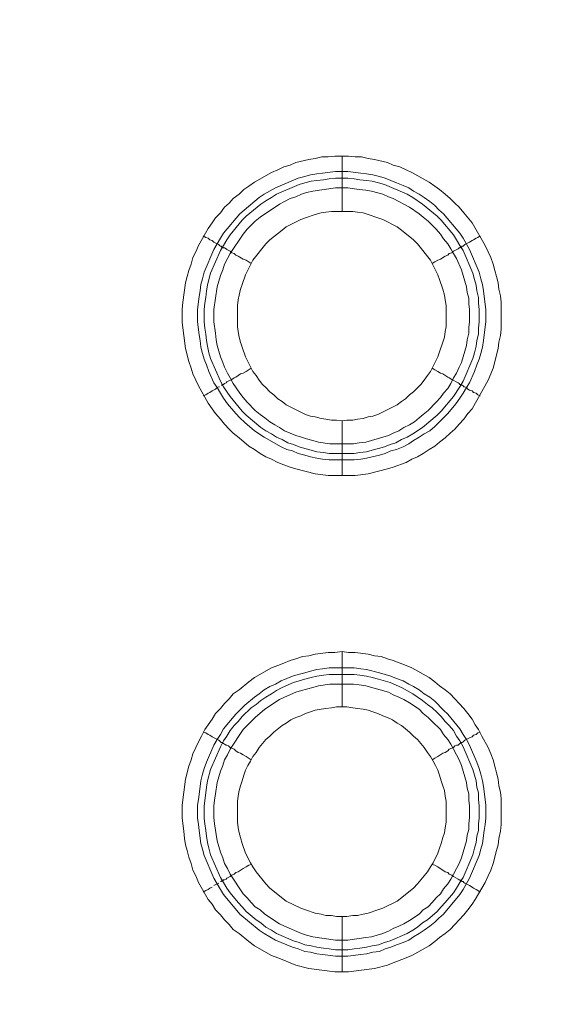
# Model space of a CAD drawing. Units: millimetres. Extents: x 902 to 5737, y 8180 to 13590.
# Drawn here: x 4586 to 4634, y 11750 to 11840 of the extents above; entities that cross this region are included whole.
import ezdxf

# ---------------------------------------------------------------- set-up
doc = ezdxf.new("R2010")
doc.units = ezdxf.units.MM
doc.header["$LTSCALE"] = 0.5
doc.layers.get('0').update_dxf_attribs({"lineweight": 0})

msp = doc.modelspace()

# ---------------------------------------------------------------- linework, layer by layer
at = {"color": 7}
for p, q in [((4614.942, 11822.157), (4614.942, 11827.168)), ((4614.942, 11803.141), (4614.942, 11798.202)), ((4613.763, 11800.192), (4616.048, 11800.192)), ((4614.942, 11777.197), (4614.942, 11782.208)), ((4613.763, 11780.734), (4616.048, 11780.734)), ((4614.942, 11758.181), (4614.942, 11753.169))]:
    msp.add_line(p, q, dxfattribs=at)
at = {"ltscale": 0.2, "extrusion": (9.00927e-32, -2.22045e-16, -1)}
msp.add_lwpolyline([(-4974.659, 12680.659, -1), (-4974.659, 11354.659)], format="xyb", dxfattribs=at)
at = {"ltscale": 0.2}
msp.add_lwpolyline([(5689.659, 12017.659, -1), (4259.659, 12017.659)], format="xyb", dxfattribs=at)
at = {"color": 7, "flags": 128}
for points in [[(4616.122, 11798.202), (4613.689, 11798.202), (4612.51, 11798.35), (4610.741, 11798.792), (4610.225, 11798.939), (4609.636, 11799.161), (4609.12, 11799.382), (4608.53, 11799.677), (4608.014, 11799.898), (4607.498, 11800.192), (4606.982, 11800.561), (4606.466, 11800.856), (4605.582, 11801.593), (4605.066, 11802.035), (4604.697, 11802.404), (4604.255, 11802.846), (4603.887, 11803.288), (4603.444, 11803.804), (4603.15, 11804.246), (4602.781, 11804.762), (4601.897, 11806.31), (4601.675, 11806.826), (4601.381, 11807.416), (4601.233, 11807.931), (4601.012, 11808.521), (4600.717, 11809.7), (4600.422, 11812.059), (4600.422, 11813.238), (4600.496, 11813.902), (4600.717, 11815.671), (4600.865, 11816.26), (4601.012, 11816.776), (4601.233, 11817.366), (4601.381, 11817.955), (4601.675, 11818.471), (4601.897, 11819.061), (4602.781, 11820.609), (4603.15, 11821.125), (4603.444, 11821.567), (4603.887, 11822.009), (4604.255, 11822.525), (4604.697, 11822.894), (4605.066, 11823.336), (4605.582, 11823.704), (4606.024, 11824.147), (4606.466, 11824.441), (4606.982, 11824.81), (4608.53, 11825.694), (4609.12, 11825.915), (4609.636, 11826.21), (4610.225, 11826.358), (4610.741, 11826.579), (4611.92, 11826.874), (4612.51, 11826.947), (4613.1, 11827.095), (4613.689, 11827.095), (4614.279, 11827.168), (4615.532, 11827.168)], [(4615.532, 11827.168), (4616.122, 11827.095), (4616.711, 11827.095), (4617.301, 11826.947), (4617.891, 11826.874), (4619.07, 11826.579), (4619.586, 11826.358), (4620.175, 11826.21), (4620.765, 11825.915), (4621.281, 11825.694), (4622.829, 11824.81), (4623.345, 11824.441), (4623.787, 11824.147), (4624.303, 11823.704), (4624.745, 11823.336), (4625.187, 11822.894), (4625.556, 11822.525), (4625.998, 11822.009), (4626.735, 11821.125), (4627.914, 11819.061), (4628.209, 11818.471), (4628.43, 11817.955), (4628.651, 11817.366), (4628.799, 11816.776), (4628.946, 11816.26), (4629.094, 11815.671), (4629.167, 11815.081), (4629.315, 11814.491), (4629.389, 11813.902), (4629.389, 11811.469), (4629.315, 11810.88), (4629.167, 11810.29), (4629.094, 11809.7), (4628.651, 11807.931), (4628.43, 11807.416), (4628.209, 11806.826), (4626.735, 11804.246), (4626.367, 11803.804), (4625.998, 11803.288), (4625.556, 11802.846), (4625.187, 11802.404), (4624.745, 11802.035), (4624.303, 11801.593), (4623.787, 11801.224), (4623.345, 11800.856), (4622.829, 11800.561), (4622.313, 11800.192), (4621.797, 11799.898), (4621.281, 11799.677), (4620.765, 11799.382), (4619.586, 11798.939), (4619.07, 11798.792), (4617.301, 11798.35), (4616.122, 11798.202)], [(4615.458, 11825.768), (4616.638, 11825.621), (4617.154, 11825.547), (4617.743, 11825.473), (4618.333, 11825.326), (4618.849, 11825.178), (4619.881, 11824.736), (4620.47, 11824.515), (4620.986, 11824.294), (4621.428, 11823.999), (4621.944, 11823.704), (4622.387, 11823.41), (4622.902, 11823.041), (4623.345, 11822.672), (4623.713, 11822.304), (4624.155, 11821.935), (4625.63, 11820.166), (4625.924, 11819.724), (4626.514, 11818.692), (4627.398, 11816.629), (4627.546, 11816.039), (4627.693, 11815.523), (4627.767, 11814.933), (4627.841, 11814.418), (4627.988, 11813.238), (4627.988, 11812.133), (4627.841, 11810.953), (4627.767, 11810.437), (4627.693, 11809.848), (4627.546, 11809.258), (4627.398, 11808.742), (4627.177, 11808.226), (4626.956, 11807.637), (4626.514, 11806.605), (4626.219, 11806.163), (4625.924, 11805.647), (4625.63, 11805.204), (4625.261, 11804.688), (4624.524, 11803.804), (4623.345, 11802.625), (4622.902, 11802.256), (4622.387, 11801.961), (4621.944, 11801.667), (4621.428, 11801.372), (4620.986, 11801.077), (4620.47, 11800.782), (4619.881, 11800.561), (4619.365, 11800.414), (4618.849, 11800.192), (4618.333, 11800.045), (4617.154, 11799.75), (4616.638, 11799.677), (4616.048, 11799.603), (4613.763, 11799.603), (4613.173, 11799.677), (4612.658, 11799.75), (4612.068, 11799.898), (4611.552, 11800.045), (4610.962, 11800.192), (4610.446, 11800.414), (4609.93, 11800.561), (4609.414, 11800.782), (4607.867, 11801.667), (4606.982, 11802.256), (4606.098, 11802.993), (4605.656, 11803.435), (4605.287, 11803.804), (4604.55, 11804.688), (4604.181, 11805.204), (4603.887, 11805.647), (4603.592, 11806.163), (4603.297, 11806.605), (4602.855, 11807.637), (4602.634, 11808.226), (4602.413, 11808.742), (4602.265, 11809.258), (4602.118, 11809.848), (4602.044, 11810.437), (4601.97, 11810.953), (4601.823, 11812.133), (4601.823, 11813.238), (4601.97, 11814.418), (4602.044, 11814.933), (4602.118, 11815.523), (4602.265, 11816.039), (4602.413, 11816.629), (4603.297, 11818.692), (4603.887, 11819.724), (4604.181, 11820.166), (4605.656, 11821.935), (4607.424, 11823.41), (4607.867, 11823.704), (4608.899, 11824.294), (4610.962, 11825.178), (4611.552, 11825.326), (4612.068, 11825.473), (4612.658, 11825.547), (4613.173, 11825.621), (4614.353, 11825.768), (4615.458, 11825.768)], [(4615.458, 11825.178), (4614.353, 11825.178), (4613.763, 11825.105), (4613.247, 11825.031), (4612.658, 11824.957), (4612.142, 11824.884), (4611.552, 11824.736), (4611.036, 11824.589), (4608.972, 11823.704), (4608.53, 11823.41), (4608.014, 11823.115), (4607.572, 11822.82), (4606.245, 11821.714), (4605.877, 11821.346), (4604.771, 11820.019), (4604.476, 11819.577), (4604.181, 11819.061), (4603.887, 11818.619), (4603.002, 11816.555), (4602.855, 11815.965), (4602.707, 11815.449), (4602.634, 11814.933), (4602.56, 11814.344), (4602.486, 11813.828), (4602.413, 11813.238), (4602.413, 11812.133), (4602.486, 11811.543), (4602.56, 11811.027), (4602.634, 11810.437), (4602.707, 11809.922), (4602.855, 11809.332), (4603.002, 11808.816), (4603.887, 11806.752), (4604.181, 11806.236), (4604.771, 11805.352), (4605.877, 11804.025), (4606.245, 11803.657), (4607.572, 11802.551), (4608.014, 11802.256), (4608.53, 11801.961), (4608.972, 11801.667), (4609.488, 11801.445), (4610.004, 11801.151), (4610.52, 11801.003), (4611.036, 11800.782), (4611.552, 11800.635), (4612.142, 11800.487), (4612.658, 11800.34), (4613.247, 11800.266), (4613.763, 11800.192)], [(4615.458, 11825.178), (4616.048, 11825.105), (4616.564, 11825.031), (4617.154, 11824.957), (4617.669, 11824.884), (4618.259, 11824.736), (4618.775, 11824.589), (4620.839, 11823.704), (4621.355, 11823.41), (4622.239, 11822.82), (4623.566, 11821.714), (4623.934, 11821.346), (4625.04, 11820.019), (4625.335, 11819.577), (4625.63, 11819.061), (4625.924, 11818.619), (4626.809, 11816.555), (4626.956, 11815.965), (4627.104, 11815.449), (4627.177, 11814.933), (4627.325, 11814.344), (4627.325, 11813.828), (4627.398, 11813.238), (4627.398, 11812.133), (4627.325, 11811.543), (4627.325, 11811.027), (4627.177, 11810.437), (4627.104, 11809.922), (4626.956, 11809.332), (4626.809, 11808.816), (4625.924, 11806.752), (4625.63, 11806.236), (4625.04, 11805.352), (4623.934, 11804.025), (4623.566, 11803.657), (4622.239, 11802.551), (4621.355, 11801.961), (4620.839, 11801.667), (4620.323, 11801.445), (4619.807, 11801.151), (4619.291, 11801.003), (4618.775, 11800.782), (4618.259, 11800.635), (4617.669, 11800.487), (4617.154, 11800.34), (4616.564, 11800.266), (4616.048, 11800.192)], [(4615.458, 11824.294), (4614.353, 11824.294), (4612.289, 11823.999), (4611.699, 11823.852), (4611.257, 11823.704), (4610.741, 11823.483), (4610.225, 11823.336), (4609.709, 11823.041), (4609.267, 11822.82), (4607.498, 11821.641), (4607.056, 11821.272), (4606.319, 11820.535), (4605.95, 11820.093), (4604.771, 11818.324), (4604.55, 11817.882), (4604.255, 11817.366), (4604.108, 11816.85), (4603.887, 11816.334), (4603.592, 11815.302), (4603.297, 11813.238), (4603.297, 11812.133), (4603.444, 11811.101), (4603.518, 11810.511), (4603.592, 11809.995), (4603.887, 11808.963), (4604.108, 11808.447), (4604.255, 11808.005), (4604.55, 11807.489), (4604.771, 11807.047), (4605.066, 11806.531), (4605.656, 11805.647), (4605.95, 11805.278), (4606.319, 11804.836), (4607.056, 11804.099), (4607.498, 11803.73), (4607.94, 11803.435), (4608.383, 11803.067), (4608.825, 11802.772), (4609.267, 11802.551), (4609.709, 11802.256), (4610.741, 11801.814), (4611.257, 11801.667), (4611.699, 11801.519), (4612.289, 11801.372), (4612.805, 11801.224), (4613.837, 11801.077), (4615.974, 11801.077), (4616.49, 11801.151), (4617.08, 11801.224), (4619.144, 11801.814), (4619.586, 11802.035), (4620.102, 11802.256), (4620.544, 11802.551), (4621.06, 11802.772), (4621.502, 11803.067), (4621.944, 11803.435), (4622.313, 11803.73), (4622.755, 11804.099), (4623.492, 11804.836), (4623.861, 11805.278), (4624.155, 11805.647), (4624.524, 11806.089), (4624.819, 11806.531), (4625.04, 11807.047), (4625.335, 11807.489), (4625.556, 11808.005), (4625.777, 11808.447), (4626.219, 11809.995), (4626.293, 11810.511), (4626.44, 11811.101), (4626.44, 11811.617), (4626.514, 11812.133), (4626.514, 11813.238), (4626.44, 11813.754), (4626.44, 11814.27), (4626.293, 11814.786), (4626.219, 11815.302), (4625.777, 11816.85), (4625.335, 11817.882), (4625.04, 11818.324), (4624.819, 11818.766), (4624.524, 11819.208), (4624.155, 11819.651), (4623.861, 11820.093), (4623.492, 11820.535), (4623.124, 11820.904), (4622.755, 11821.272), (4622.313, 11821.641), (4621.944, 11821.935), (4621.06, 11822.525), (4620.544, 11822.82), (4620.102, 11823.041), (4619.586, 11823.336), (4619.144, 11823.483), (4618.628, 11823.704), (4617.596, 11823.999), (4617.08, 11824.073), (4616.49, 11824.147), (4615.458, 11824.294)], [(4615.901, 11822.157), (4613.984, 11822.157), (4613.468, 11822.083), (4613.026, 11822.009), (4612.51, 11821.862), (4611.626, 11821.567), (4611.183, 11821.419), (4609.857, 11820.756), (4609.488, 11820.461), (4608.383, 11819.577), (4608.014, 11819.208), (4606.835, 11817.734), (4606.171, 11816.408), (4605.877, 11815.523), (4605.729, 11815.081), (4605.582, 11814.565), (4605.508, 11814.123), (4605.434, 11813.607), (4605.434, 11811.69), (4605.508, 11811.248), (4605.582, 11810.732), (4605.729, 11810.29), (4605.877, 11809.848), (4606.171, 11808.963), (4606.835, 11807.637), (4607.13, 11807.268), (4607.424, 11806.826), (4607.719, 11806.457), (4608.014, 11806.163), (4608.383, 11805.794), (4608.751, 11805.499), (4609.12, 11805.131), (4609.488, 11804.91), (4609.857, 11804.615), (4611.626, 11803.73), (4612.068, 11803.583), (4612.51, 11803.509), (4613.026, 11803.362), (4613.468, 11803.288), (4613.984, 11803.214), (4614.426, 11803.214), (4614.942, 11803.141)], [(4614.942, 11803.141), (4615.385, 11803.214), (4615.901, 11803.214), (4616.343, 11803.288), (4616.859, 11803.362), (4617.301, 11803.509), (4617.743, 11803.583), (4618.185, 11803.73), (4619.954, 11804.615), (4620.323, 11804.91), (4620.691, 11805.131), (4621.06, 11805.499), (4621.428, 11805.794), (4622.092, 11806.457), (4622.387, 11806.826), (4622.681, 11807.268), (4622.976, 11807.637), (4623.64, 11808.963), (4623.787, 11809.406), (4624.082, 11810.29), (4624.229, 11810.732), (4624.303, 11811.248), (4624.377, 11811.69), (4624.377, 11813.607), (4624.303, 11814.123), (4624.229, 11814.565), (4624.082, 11815.081), (4623.787, 11815.965), (4623.64, 11816.408), (4622.976, 11817.734), (4621.797, 11819.208), (4621.428, 11819.577), (4620.323, 11820.461), (4619.954, 11820.756), (4618.628, 11821.419), (4618.185, 11821.567), (4617.301, 11821.862), (4616.859, 11822.009), (4616.343, 11822.083), (4615.901, 11822.157)], [(4602.339, 11819.945), (4602.56, 11819.798), (4602.781, 11819.724), (4602.928, 11819.577), (4603.15, 11819.503), (4603.297, 11819.356), (4603.739, 11819.135), (4603.813, 11819.061), (4603.887, 11818.987), (4603.96, 11818.987), (4604.034, 11818.914), (4604.108, 11818.914), (4604.181, 11818.84), (4604.255, 11818.84), (4604.403, 11818.766), (4604.476, 11818.692), (4604.771, 11818.545), (4604.918, 11818.398), (4605.14, 11818.324), (4605.287, 11818.176), (4605.508, 11818.103), (4605.95, 11817.808), (4606.245, 11817.734), (4606.687, 11817.439)], [(4627.472, 11819.945), (4627.251, 11819.798), (4627.104, 11819.724), (4626.883, 11819.577), (4626.735, 11819.503), (4626.514, 11819.356), (4626.072, 11819.135), (4625.924, 11818.987), (4625.851, 11818.987), (4625.777, 11818.914), (4625.703, 11818.914), (4625.63, 11818.84), (4625.556, 11818.84), (4625.482, 11818.766), (4625.04, 11818.545), (4624.893, 11818.398), (4624.671, 11818.324), (4624.524, 11818.176), (4624.303, 11818.103), (4623.861, 11817.808), (4623.64, 11817.734), (4623.345, 11817.587), (4623.124, 11817.439)], [(4603.96, 11806.384), (4604.108, 11806.384), (4604.108, 11806.457), (4604.181, 11806.457), (4604.255, 11806.531), (4604.403, 11806.605), (4604.476, 11806.679), (4604.918, 11806.9), (4605.14, 11807.047), (4605.287, 11807.121), (4605.729, 11807.416), (4605.95, 11807.489), (4606.245, 11807.637), (4606.687, 11807.931)], [(4627.472, 11805.426), (4627.251, 11805.499), (4627.104, 11805.647), (4626.883, 11805.72), (4626.735, 11805.868), (4626.514, 11805.941), (4626.367, 11806.015), (4626.219, 11806.163), (4626.072, 11806.236), (4625.998, 11806.236), (4625.924, 11806.31), (4625.851, 11806.384), (4625.777, 11806.384), (4625.703, 11806.457), (4625.63, 11806.457), (4625.556, 11806.531), (4625.482, 11806.605), (4624.893, 11806.9), (4624.671, 11807.047), (4624.524, 11807.121), (4624.082, 11807.416), (4623.861, 11807.489), (4623.64, 11807.637), (4623.345, 11807.784), (4623.124, 11807.931)], [(4602.339, 11805.426), (4602.56, 11805.499), (4602.781, 11805.647), (4602.928, 11805.72), (4603.15, 11805.868), (4603.444, 11806.015), (4603.592, 11806.163), (4603.739, 11806.236), (4603.813, 11806.236)], [(4615.532, 11753.169), (4614.279, 11753.169), (4611.92, 11753.464), (4610.741, 11753.758), (4610.225, 11753.979), (4609.636, 11754.201), (4609.12, 11754.422), (4608.53, 11754.643), (4606.982, 11755.527), (4606.466, 11755.896), (4605.582, 11756.633), (4605.066, 11757.001), (4604.697, 11757.444), (4604.255, 11757.886), (4603.887, 11758.328), (4603.444, 11758.77), (4603.15, 11759.286), (4602.781, 11759.728), (4601.897, 11761.276), (4601.675, 11761.866), (4601.381, 11762.382), (4601.233, 11762.971), (4601.012, 11763.561), (4600.865, 11764.151), (4600.717, 11764.667), (4600.644, 11765.256), (4600.57, 11765.92), (4600.422, 11767.099), (4600.422, 11768.278), (4600.717, 11770.637), (4601.012, 11771.816), (4601.233, 11772.406), (4601.381, 11772.922), (4601.675, 11773.511), (4601.897, 11774.027), (4602.191, 11774.543), (4602.486, 11775.133), (4602.781, 11775.575), (4603.15, 11776.091), (4603.444, 11776.607), (4603.887, 11777.049), (4604.255, 11777.491), (4604.697, 11777.934), (4605.066, 11778.376), (4605.582, 11778.744), (4606.466, 11779.481), (4606.982, 11779.85), (4608.53, 11780.734), (4609.12, 11780.955), (4609.636, 11781.177), (4610.225, 11781.398), (4610.741, 11781.545), (4611.331, 11781.766), (4611.92, 11781.84), (4612.51, 11781.987), (4613.689, 11782.135), (4614.279, 11782.135), (4614.942, 11782.208)], [(4614.942, 11782.208), (4615.532, 11782.135), (4616.122, 11782.135), (4617.301, 11781.987), (4617.891, 11781.84), (4618.48, 11781.766), (4619.07, 11781.545), (4619.586, 11781.398), (4620.765, 11780.955), (4621.281, 11780.734), (4622.829, 11779.85), (4623.345, 11779.481), (4623.787, 11779.113), (4624.303, 11778.744), (4624.745, 11778.376), (4625.187, 11777.934), (4625.556, 11777.491), (4625.998, 11777.049), (4626.367, 11776.607), (4626.735, 11776.091), (4627.03, 11775.575), (4627.325, 11775.133), (4627.62, 11774.543), (4628.209, 11773.511), (4628.43, 11772.922), (4628.651, 11772.406), (4629.094, 11770.637), (4629.167, 11770.047), (4629.315, 11769.458), (4629.389, 11768.868), (4629.389, 11766.509), (4629.315, 11765.92), (4629.167, 11765.256), (4629.094, 11764.667), (4628.946, 11764.151), (4628.651, 11762.971), (4628.43, 11762.382), (4628.209, 11761.866), (4627.914, 11761.276), (4627.03, 11759.728), (4626.735, 11759.286), (4626.367, 11758.77), (4625.998, 11758.328), (4625.556, 11757.886), (4625.187, 11757.444), (4624.745, 11757.001), (4624.303, 11756.633), (4623.787, 11756.264), (4623.345, 11755.896), (4622.829, 11755.527), (4621.281, 11754.643), (4620.765, 11754.422), (4619.586, 11753.979), (4619.07, 11753.758), (4617.891, 11753.464), (4615.532, 11753.169)], [(4616.048, 11780.734), (4616.638, 11780.661), (4617.154, 11780.587), (4618.333, 11780.292), (4619.365, 11779.997), (4619.881, 11779.776), (4620.47, 11779.555), (4620.986, 11779.26), (4621.428, 11779.039), (4621.944, 11778.744), (4622.387, 11778.376), (4622.902, 11778.081), (4623.345, 11777.712), (4624.155, 11776.902), (4624.524, 11776.533), (4625.63, 11775.207), (4625.924, 11774.691), (4626.219, 11774.248), (4626.514, 11773.732), (4627.177, 11772.185), (4627.398, 11771.595), (4627.546, 11771.079), (4627.693, 11770.489), (4627.767, 11769.973), (4627.914, 11768.794), (4627.988, 11768.278), (4627.988, 11767.099), (4627.914, 11766.509), (4627.841, 11765.993), (4627.693, 11764.814), (4627.546, 11764.298), (4627.398, 11763.709), (4626.514, 11761.645), (4625.924, 11760.613), (4625.63, 11760.171), (4624.155, 11758.402), (4623.713, 11758.033), (4623.345, 11757.665), (4622.902, 11757.296), (4622.387, 11756.928), (4621.944, 11756.633), (4621.428, 11756.338), (4620.986, 11756.043), (4620.47, 11755.822), (4619.881, 11755.601), (4619.365, 11755.38), (4618.849, 11755.232), (4618.333, 11755.011), (4617.743, 11754.938), (4617.154, 11754.79), (4616.638, 11754.717), (4615.458, 11754.569), (4614.353, 11754.569), (4613.173, 11754.717), (4612.658, 11754.79), (4612.068, 11754.938), (4611.552, 11755.011), (4610.962, 11755.232), (4610.446, 11755.38), (4608.899, 11756.043), (4607.867, 11756.633), (4607.424, 11756.928), (4605.656, 11758.402), (4604.181, 11760.171), (4603.887, 11760.613), (4603.297, 11761.645), (4602.413, 11763.709), (4602.265, 11764.298), (4602.118, 11764.814), (4601.97, 11765.993), (4601.897, 11766.509), (4601.823, 11767.099), (4601.823, 11768.278), (4601.897, 11768.794), (4602.044, 11769.973), (4602.118, 11770.489), (4602.265, 11771.079), (4602.413, 11771.595), (4602.634, 11772.185), (4603.297, 11773.732), (4603.592, 11774.248), (4603.887, 11774.691), (4604.181, 11775.207), (4605.287, 11776.533), (4606.098, 11777.344), (4606.982, 11778.081), (4607.424, 11778.376), (4607.867, 11778.744), (4608.383, 11779.039), (4608.899, 11779.26), (4609.414, 11779.555), (4610.446, 11779.997), (4610.962, 11780.145), (4611.552, 11780.292), (4612.068, 11780.44), (4612.658, 11780.587), (4613.173, 11780.661), (4613.763, 11780.734)], [(4616.048, 11780.145), (4613.763, 11780.145), (4613.247, 11780.071), (4612.658, 11779.997), (4612.142, 11779.85), (4611.552, 11779.703), (4610.52, 11779.408), (4609.488, 11778.965), (4608.972, 11778.671), (4608.53, 11778.376), (4608.014, 11778.081), (4607.572, 11777.786), (4607.13, 11777.418), (4606.687, 11777.123), (4605.877, 11776.312), (4605.508, 11775.87), (4605.14, 11775.501), (4604.771, 11775.059), (4604.476, 11774.543), (4604.181, 11774.101), (4603.887, 11773.585), (4603.002, 11771.521), (4602.707, 11770.489), (4602.634, 11769.9), (4602.56, 11769.384), (4602.413, 11768.205), (4602.413, 11767.099), (4602.486, 11766.583), (4602.56, 11765.993), (4602.634, 11765.477), (4602.707, 11764.888), (4602.855, 11764.372), (4603.002, 11763.782), (4603.887, 11761.719), (4604.181, 11761.276), (4604.476, 11760.76), (4604.771, 11760.318), (4605.508, 11759.434), (4605.877, 11759.065), (4606.245, 11758.623), (4607.13, 11757.886), (4607.572, 11757.591), (4608.014, 11757.223), (4608.53, 11756.928), (4608.972, 11756.633), (4610.52, 11755.97), (4611.036, 11755.822), (4611.552, 11755.601), (4612.142, 11755.527), (4612.658, 11755.38), (4613.247, 11755.306), (4613.763, 11755.232), (4614.353, 11755.159), (4615.458, 11755.159)], [(4616.048, 11780.145), (4616.564, 11780.071), (4617.154, 11779.997), (4617.669, 11779.85), (4618.259, 11779.703), (4619.291, 11779.408), (4620.323, 11778.965), (4621.355, 11778.376), (4622.239, 11777.786), (4622.681, 11777.418), (4623.124, 11777.123), (4623.566, 11776.681), (4623.934, 11776.312), (4624.303, 11775.87), (4624.671, 11775.501), (4625.04, 11775.059), (4625.335, 11774.543), (4625.63, 11774.101), (4625.924, 11773.585), (4626.809, 11771.521), (4627.104, 11770.489), (4627.177, 11769.9), (4627.325, 11769.384), (4627.325, 11768.794), (4627.398, 11768.205), (4627.398, 11767.099), (4627.325, 11766.583), (4627.325, 11765.993), (4627.177, 11765.477), (4627.104, 11764.888), (4626.956, 11764.372), (4626.809, 11763.782), (4625.924, 11761.719), (4625.63, 11761.276), (4625.335, 11760.76), (4625.04, 11760.318), (4624.303, 11759.434), (4623.934, 11759.065), (4623.566, 11758.623), (4622.681, 11757.886), (4622.239, 11757.591), (4621.797, 11757.223), (4621.355, 11756.928), (4620.839, 11756.633), (4619.291, 11755.97), (4618.775, 11755.822), (4618.259, 11755.601), (4617.669, 11755.527), (4617.154, 11755.38), (4616.564, 11755.306), (4616.048, 11755.232), (4615.458, 11755.159)], [(4615.974, 11779.26), (4613.837, 11779.26), (4612.805, 11779.113), (4612.289, 11778.965), (4611.699, 11778.818), (4611.257, 11778.671), (4610.741, 11778.523), (4609.709, 11778.081), (4609.267, 11777.86), (4607.94, 11776.975), (4607.056, 11776.238), (4605.95, 11775.133), (4604.771, 11773.364), (4604.55, 11772.848), (4604.255, 11772.406), (4604.108, 11771.89), (4603.887, 11771.374), (4603.592, 11770.342), (4603.444, 11769.31), (4603.371, 11768.72), (4603.297, 11768.205), (4603.297, 11767.173), (4603.371, 11766.583), (4603.592, 11765.035), (4603.887, 11764.003), (4604.108, 11763.487), (4604.255, 11762.971), (4604.55, 11762.529), (4604.771, 11762.013), (4605.95, 11760.244), (4606.319, 11759.876), (4606.687, 11759.434), (4607.056, 11759.065), (4607.498, 11758.77), (4607.94, 11758.402), (4609.267, 11757.517), (4609.709, 11757.296), (4611.257, 11756.633), (4611.699, 11756.485), (4612.289, 11756.338), (4614.353, 11756.043), (4615.458, 11756.043), (4616.49, 11756.191), (4617.08, 11756.264), (4617.596, 11756.338), (4618.628, 11756.633), (4619.144, 11756.854), (4619.586, 11757.075), (4620.102, 11757.296), (4620.544, 11757.517), (4621.06, 11757.812), (4621.944, 11758.402), (4622.313, 11758.77), (4622.755, 11759.065), (4623.124, 11759.434), (4623.492, 11759.876), (4623.861, 11760.244), (4624.155, 11760.687), (4624.524, 11761.129), (4624.819, 11761.571), (4625.04, 11762.013), (4625.335, 11762.529), (4625.556, 11762.971), (4625.777, 11763.487), (4626.219, 11765.035), (4626.293, 11765.551), (4626.44, 11766.067), (4626.44, 11766.583), (4626.514, 11767.173), (4626.514, 11768.205), (4626.44, 11768.72), (4626.44, 11769.31), (4626.293, 11769.826), (4626.219, 11770.342), (4625.777, 11771.89), (4625.556, 11772.406), (4625.335, 11772.848), (4625.04, 11773.364), (4624.819, 11773.806), (4624.524, 11774.248), (4624.155, 11774.691), (4623.861, 11775.133), (4623.124, 11775.87), (4622.755, 11776.238), (4622.313, 11776.607), (4621.944, 11776.975), (4621.06, 11777.565), (4620.544, 11777.86), (4620.102, 11778.081), (4619.586, 11778.302), (4619.144, 11778.523), (4617.08, 11779.113), (4616.49, 11779.187), (4615.974, 11779.26)], [(4615.385, 11777.197), (4614.426, 11777.197), (4613.984, 11777.123), (4613.468, 11777.049), (4613.026, 11776.975), (4612.51, 11776.902), (4612.068, 11776.754), (4611.626, 11776.607), (4611.183, 11776.386), (4610.741, 11776.238), (4610.299, 11776.017), (4609.857, 11775.722), (4609.488, 11775.501), (4608.751, 11774.912), (4608.383, 11774.543), (4608.014, 11774.248), (4607.424, 11773.511), (4607.13, 11773.069), (4606.835, 11772.701), (4606.614, 11772.258), (4606.393, 11771.89), (4606.171, 11771.448), (4606.024, 11771.005), (4605.877, 11770.489), (4605.729, 11770.047), (4605.582, 11769.605), (4605.508, 11769.089), (4605.434, 11768.647), (4605.434, 11766.73), (4605.508, 11766.215), (4605.582, 11765.772), (4605.729, 11765.33), (4605.877, 11764.814), (4606.171, 11763.93), (4606.614, 11763.045), (4606.835, 11762.677), (4607.13, 11762.234), (4608.014, 11761.129), (4608.383, 11760.76), (4609.857, 11759.581), (4611.183, 11758.918), (4611.626, 11758.77), (4612.51, 11758.475), (4613.026, 11758.402), (4613.468, 11758.254), (4613.984, 11758.254), (4614.426, 11758.181), (4615.385, 11758.181)], [(4615.385, 11758.181), (4615.901, 11758.254), (4616.343, 11758.254), (4616.859, 11758.402), (4617.301, 11758.475), (4618.185, 11758.77), (4618.628, 11758.918), (4619.954, 11759.581), (4621.428, 11760.76), (4621.797, 11761.129), (4622.092, 11761.497), (4622.387, 11761.866), (4622.681, 11762.234), (4622.976, 11762.677), (4623.197, 11763.045), (4623.64, 11763.93), (4623.787, 11764.372), (4623.934, 11764.814), (4624.082, 11765.33), (4624.229, 11765.772), (4624.303, 11766.215), (4624.377, 11766.73), (4624.377, 11768.647), (4624.303, 11769.089), (4624.229, 11769.605), (4624.082, 11770.047), (4623.934, 11770.489), (4623.787, 11771.005), (4623.64, 11771.448), (4623.418, 11771.89), (4623.197, 11772.258), (4622.976, 11772.701), (4622.681, 11773.069), (4622.387, 11773.511), (4621.797, 11774.248), (4621.428, 11774.543), (4621.06, 11774.912), (4620.323, 11775.501), (4619.954, 11775.722), (4619.512, 11776.017), (4619.07, 11776.238), (4618.628, 11776.386), (4618.185, 11776.607), (4617.743, 11776.754), (4617.301, 11776.902), (4616.859, 11776.975), (4616.343, 11777.049), (4615.901, 11777.123), (4615.385, 11777.197)], [(4602.339, 11774.912), (4602.56, 11774.838), (4602.781, 11774.691), (4602.928, 11774.617), (4603.15, 11774.469), (4603.739, 11774.175), (4603.887, 11774.027), (4603.96, 11773.954), (4604.108, 11773.954), (4604.108, 11773.88), (4604.181, 11773.88), (4604.255, 11773.806), (4604.403, 11773.732), (4604.476, 11773.732), (4604.624, 11773.659), (4604.771, 11773.511), (4604.918, 11773.438), (4605.14, 11773.364), (4605.287, 11773.216), (4605.508, 11773.069), (4605.729, 11772.995), (4605.95, 11772.848), (4606.245, 11772.701), (4606.687, 11772.406)], [(4627.472, 11774.912), (4627.251, 11774.838), (4627.104, 11774.691), (4626.883, 11774.617), (4626.735, 11774.469), (4626.514, 11774.396), (4626.072, 11774.175), (4625.924, 11774.027), (4625.851, 11773.954), (4625.703, 11773.954), (4625.703, 11773.88), (4625.63, 11773.88), (4625.482, 11773.732), (4625.335, 11773.732), (4625.187, 11773.659), (4625.04, 11773.511), (4624.893, 11773.438), (4624.671, 11773.364), (4624.524, 11773.216), (4624.303, 11773.069), (4624.082, 11772.995), (4623.64, 11772.701), (4623.345, 11772.553), (4623.124, 11772.406)], [(4603.887, 11761.35), (4603.96, 11761.35), (4604.034, 11761.424), (4604.108, 11761.424), (4604.181, 11761.497), (4604.255, 11761.497), (4604.403, 11761.571), (4604.476, 11761.645), (4604.771, 11761.792), (4604.918, 11761.94), (4605.14, 11762.013), (4605.287, 11762.161), (4605.508, 11762.234), (4605.95, 11762.529), (4606.245, 11762.677), (4606.466, 11762.824), (4606.687, 11762.898)], [(4627.472, 11760.392), (4627.251, 11760.539), (4627.104, 11760.613), (4626.883, 11760.76), (4626.735, 11760.834), (4626.514, 11760.981), (4626.072, 11761.203), (4625.998, 11761.276), (4625.924, 11761.35), (4625.851, 11761.35), (4625.777, 11761.424), (4625.703, 11761.424), (4625.63, 11761.497), (4625.556, 11761.497), (4625.482, 11761.571), (4625.04, 11761.792), (4624.893, 11761.94), (4624.671, 11762.013), (4624.524, 11762.161), (4624.303, 11762.234), (4623.64, 11762.677), (4623.345, 11762.824), (4623.124, 11762.898)], [(4603.297, 11760.981), (4603.739, 11761.203)], [(4602.339, 11760.392), (4602.56, 11760.539), (4602.781, 11760.613), (4602.928, 11760.76), (4603.15, 11760.834)]]:
    msp.add_lwpolyline(points, dxfattribs=at)

doc.saveas('drawing.dxf')
